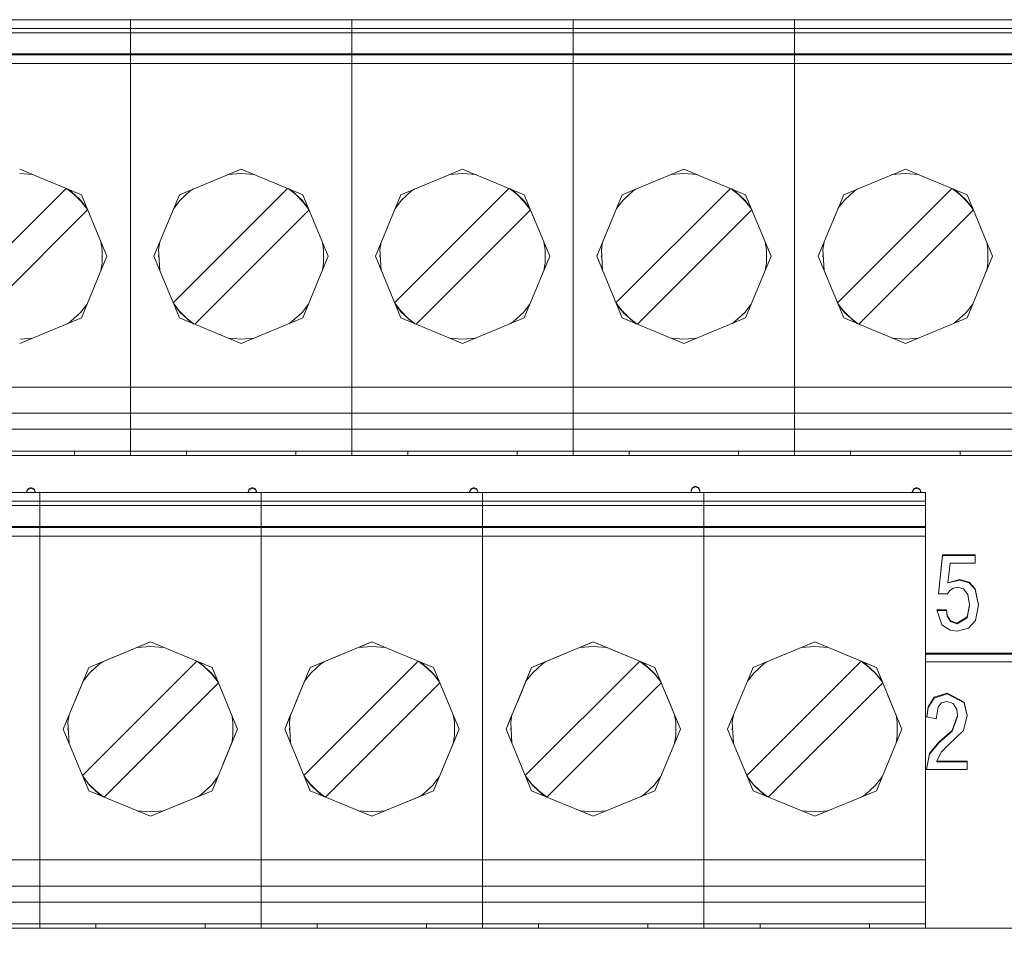
# Model space of a CAD drawing. Units: millimetres. Extents: x 19 to 3390, y 0 to 298.
# Drawn here: x 2437 to 2441, y 210 to 214 of the extents above; entities that cross this region are included whole.
import ezdxf

# ---------------------------------------------------------------- set-up
doc = ezdxf.new("R2010")
doc.units = ezdxf.units.MM
doc.layers.add('EPLAN578', color=7, linetype='Continuous', lineweight=50)

msp = doc.modelspace()

# ---------------------------------------------------------------- linework, layer by layer
at = {"layer": 'EPLAN578', "color": 7, "linetype": 'Continuous', "lineweight": 0, "ltscale": 4}
for p, q in [((2436.4587, 214.3526), (2437.1687, 214.3526)), ((2437.1687, 214.3526), (2437.4747, 214.3526)), ((2437.4747, 214.3526), (2438.1847, 214.3526)), ((2438.1847, 214.3526), (2438.4907, 214.3526)), ((2438.4907, 214.3526), (2439.2007, 214.3526)), ((2439.2007, 214.3526), (2439.5067, 214.3526)), ((2439.5067, 214.3526), (2440.2167, 214.3526)), ((2440.2167, 214.3526), (2440.5227, 214.3526)), ((2440.5227, 214.3526), (2441.2327, 214.3526)), ((2441.2327, 214.3526), (2441.5387, 214.3526)), ((2434.2737, 214.3126), (2444.4337, 214.3126)), ((2434.2737, 214.2926), (2444.4337, 214.2926)), ((2434.2737, 214.1966), (2444.4337, 214.1966)), ((2434.2737, 214.1918), (2444.4337, 214.1918)), ((2434.2737, 214.1518), (2444.4337, 214.1518)), ((2436.8137, 213.6666), (2437.0966, 213.5495)), ((2437.5469, 213.5495), (2437.8297, 213.6666)), ((2437.8297, 213.6666), (2438.1126, 213.5495)), ((2438.5629, 213.5495), (2438.8457, 213.6666)), ((2438.8457, 213.6666), (2439.1286, 213.5495)), ((2439.5789, 213.5495), (2439.8617, 213.6666)), ((2439.8617, 213.6666), (2440.1446, 213.5495)), ((2440.5949, 213.5495), (2440.8777, 213.6666)), ((2440.8777, 213.6666), (2441.1606, 213.5495)), ((2436.8137, 213.6466), (2436.8741, 213.6416)), ((2437.7694, 213.6416), (2437.8297, 213.6466)), ((2437.8297, 213.6466), (2437.8901, 213.6416)), ((2438.7854, 213.6416), (2438.8457, 213.6466)), ((2438.8457, 213.6466), (2438.9061, 213.6416)), ((2439.8014, 213.6416), (2439.8617, 213.6466)), ((2439.8617, 213.6466), (2439.9221, 213.6416)), ((2440.8174, 213.6416), (2440.8777, 213.6466)), ((2440.8777, 213.6466), (2440.9381, 213.6416)), ((2436.5019, 213.0538), (2437.0266, 213.5785)), ((2437.0292, 213.5774), (2437.0641, 213.5502)), ((2437.0327, 213.5759), (2437.0471, 213.5665)), ((2437.0471, 213.5665), (2437.0933, 213.524)), ((2437.5179, 213.0538), (2438.0426, 213.5785)), ((2437.5501, 213.524), (2437.5963, 213.5665)), ((2437.5963, 213.5665), (2437.6107, 213.5759)), ((2438.0452, 213.5774), (2438.0801, 213.5502)), ((2438.0487, 213.5759), (2438.0631, 213.5665)), ((2438.0631, 213.5665), (2438.1093, 213.524)), ((2438.5339, 213.0538), (2439.0586, 213.5785)), ((2438.5661, 213.524), (2438.6123, 213.5665)), ((2438.6123, 213.5665), (2438.6267, 213.5759)), ((2439.0612, 213.5774), (2439.0961, 213.5502)), ((2439.0647, 213.5759), (2439.0791, 213.5665)), ((2439.0791, 213.5665), (2439.1253, 213.524)), ((2439.5499, 213.0538), (2440.0746, 213.5785)), ((2439.5821, 213.524), (2439.6283, 213.5665)), ((2439.6283, 213.5665), (2439.6427, 213.5759)), ((2440.0772, 213.5774), (2440.1121, 213.5502)), ((2440.0807, 213.5759), (2440.0951, 213.5665)), ((2440.0951, 213.5665), (2440.1413, 213.524)), ((2440.5659, 213.0538), (2441.0906, 213.5785)), ((2440.5981, 213.524), (2440.6443, 213.5665)), ((2440.6443, 213.5665), (2440.6587, 213.5759)), ((2441.0932, 213.5774), (2441.1281, 213.5502)), ((2441.0967, 213.5759), (2441.1111, 213.5665)), ((2441.1111, 213.5665), (2441.1573, 213.524)), ((2437.0641, 213.5502), (2437.0973, 213.517)), ((2437.0798, 213.5364), (2437.0824, 213.5353)), ((2437.0824, 213.5353), (2437.0833, 213.5332)), ((2437.0933, 213.524), (2437.1228, 213.4861)), ((2437.5206, 213.4861), (2437.5501, 213.524)), ((2437.5601, 213.5332), (2437.561, 213.5353)), ((2437.561, 213.5353), (2437.5636, 213.5364)), ((2438.0801, 213.5502), (2438.1133, 213.517)), ((2438.0958, 213.5364), (2438.0984, 213.5353)), ((2438.0984, 213.5353), (2438.0993, 213.5332)), ((2438.1093, 213.524), (2438.1388, 213.4861)), ((2438.5366, 213.4861), (2438.5661, 213.524)), ((2438.5761, 213.5332), (2438.577, 213.5353)), ((2438.577, 213.5353), (2438.5796, 213.5364)), ((2439.0961, 213.5502), (2439.1293, 213.517)), ((2439.1118, 213.5364), (2439.1144, 213.5353)), ((2439.1144, 213.5353), (2439.1153, 213.5332)), ((2439.1253, 213.524), (2439.1548, 213.4861)), ((2439.5526, 213.4861), (2439.5821, 213.524)), ((2439.5921, 213.5332), (2439.593, 213.5353)), ((2439.593, 213.5353), (2439.5956, 213.5364)), ((2440.1121, 213.5502), (2440.1453, 213.517)), ((2440.1278, 213.5364), (2440.1304, 213.5353)), ((2440.1304, 213.5353), (2440.1313, 213.5332)), ((2440.1413, 213.524), (2440.1708, 213.4861)), ((2440.5686, 213.4861), (2440.5981, 213.524)), ((2440.6081, 213.5332), (2440.609, 213.5353)), ((2440.609, 213.5353), (2440.6116, 213.5364)), ((2441.1281, 213.5502), (2441.1613, 213.517)), ((2441.1438, 213.5364), (2441.1464, 213.5353)), ((2441.1464, 213.5353), (2441.1473, 213.5332)), ((2441.1573, 213.524), (2441.1868, 213.4861)), ((2436.6009, 212.9548), (2437.1256, 213.4795)), ((2437.0973, 213.517), (2437.1245, 213.4821)), ((2437.6169, 212.9548), (2438.1416, 213.4795)), ((2438.1133, 213.517), (2438.1405, 213.4821)), ((2438.6329, 212.9548), (2439.1576, 213.4795)), ((2439.1293, 213.517), (2439.1565, 213.4821)), ((2439.6489, 212.9548), (2440.1736, 213.4795)), ((2440.1453, 213.517), (2440.1725, 213.4821)), ((2440.6649, 212.9548), (2441.1896, 213.4795)), ((2441.1613, 213.517), (2441.1885, 213.4821)), ((2438.2028, 213.3316), (2438.2084, 213.298)), ((2438.2084, 213.2353), (2438.2084, 213.298)), ((2439.2188, 213.3316), (2439.2244, 213.298)), ((2439.2244, 213.2353), (2439.2244, 213.298)), ((2440.2348, 213.3316), (2440.2404, 213.298)), ((2440.2404, 213.2353), (2440.2404, 213.298)), ((2441.2508, 213.3316), (2441.2564, 213.298)), ((2441.2564, 213.2353), (2441.2564, 213.298)), ((2437.1924, 213.2698), (2437.1937, 213.2666)), ((2437.1924, 213.2635), (2437.1937, 213.2666)), ((2437.4497, 213.2666), (2437.451, 213.2698)), ((2437.4497, 213.2666), (2437.451, 213.2635)), ((2438.2084, 213.2698), (2438.2097, 213.2666)), ((2438.2084, 213.2635), (2438.2097, 213.2666)), ((2438.4657, 213.2666), (2438.467, 213.2698)), ((2438.4657, 213.2666), (2438.467, 213.2635)), ((2439.2244, 213.2698), (2439.2257, 213.2666)), ((2439.2244, 213.2635), (2439.2257, 213.2666)), ((2439.4817, 213.2666), (2439.483, 213.2698)), ((2439.4817, 213.2666), (2439.483, 213.2635)), ((2440.2404, 213.2698), (2440.2417, 213.2666)), ((2440.2404, 213.2635), (2440.2417, 213.2666)), ((2440.4977, 213.2666), (2440.499, 213.2698)), ((2440.4977, 213.2666), (2440.499, 213.2635)), ((2441.2564, 213.2698), (2441.2577, 213.2666)), ((2441.2564, 213.2635), (2441.2577, 213.2666)), ((2438.2028, 213.2017), (2438.2084, 213.2353)), ((2439.2188, 213.2017), (2439.2244, 213.2353)), ((2440.2348, 213.2017), (2440.2404, 213.2353)), ((2441.2508, 213.2017), (2441.2564, 213.2353)), ((2437.0933, 213.0093), (2437.1228, 213.0472)), ((2437.519, 213.0512), (2437.5462, 213.0162)), ((2437.5206, 213.0472), (2437.5501, 213.0093)), ((2438.1093, 213.0093), (2438.1388, 213.0472)), ((2438.535, 213.0512), (2438.5622, 213.0162)), ((2438.5366, 213.0472), (2438.5661, 213.0093)), ((2439.1253, 213.0093), (2439.1548, 213.0472)), ((2439.551, 213.0512), (2439.5782, 213.0162)), ((2439.5526, 213.0472), (2439.5821, 213.0093)), ((2440.1413, 213.0093), (2440.1708, 213.0472)), ((2440.567, 213.0512), (2440.5942, 213.0162)), ((2440.5686, 213.0472), (2440.5981, 213.0093)), ((2441.1573, 213.0093), (2441.1868, 213.0472)), ((2436.8137, 212.8666), (2437.0966, 212.9838)), ((2437.0471, 212.9668), (2437.0933, 213.0093)), ((2437.0798, 212.9969), (2437.0824, 212.9979)), ((2437.0824, 212.9979), (2437.0833, 213.0001)), ((2437.5462, 213.0162), (2437.5793, 212.9831)), ((2437.5469, 212.9838), (2437.8297, 212.8666)), ((2437.5501, 213.0093), (2437.5963, 212.9668)), ((2437.5601, 213.0001), (2437.561, 212.9979)), ((2437.561, 212.9979), (2437.5636, 212.9969)), ((2437.5793, 212.9831), (2437.6143, 212.9559)), ((2437.8297, 212.8666), (2438.1126, 212.9838)), ((2438.0631, 212.9668), (2438.1093, 213.0093)), ((2438.0958, 212.9969), (2438.0984, 212.9979)), ((2438.0984, 212.9979), (2438.0993, 213.0001)), ((2438.5622, 213.0162), (2438.5953, 212.9831)), ((2438.5629, 212.9838), (2438.8457, 212.8666)), ((2438.5661, 213.0093), (2438.6123, 212.9668)), ((2438.5761, 213.0001), (2438.577, 212.9979)), ((2438.577, 212.9979), (2438.5796, 212.9969)), ((2438.5953, 212.9831), (2438.6303, 212.9559)), ((2438.8457, 212.8666), (2439.1286, 212.9838)), ((2439.0791, 212.9668), (2439.1253, 213.0093)), ((2439.1118, 212.9969), (2439.1144, 212.9979)), ((2439.1144, 212.9979), (2439.1153, 213.0001)), ((2439.5782, 213.0162), (2439.6113, 212.9831)), ((2439.5789, 212.9838), (2439.8617, 212.8666)), ((2439.5821, 213.0093), (2439.6283, 212.9668)), ((2439.5921, 213.0001), (2439.593, 212.9979)), ((2439.593, 212.9979), (2439.5956, 212.9969)), ((2439.6113, 212.9831), (2439.6463, 212.9559)), ((2439.8617, 212.8666), (2440.1446, 212.9838)), ((2440.0951, 212.9668), (2440.1413, 213.0093)), ((2440.1278, 212.9969), (2440.1304, 212.9979)), ((2440.1304, 212.9979), (2440.1313, 213.0001)), ((2440.5942, 213.0162), (2440.6273, 212.9831)), ((2440.5949, 212.9838), (2440.8777, 212.8666)), ((2440.5981, 213.0093), (2440.6443, 212.9668)), ((2440.6081, 213.0001), (2440.609, 212.9979)), ((2440.609, 212.9979), (2440.6116, 212.9969)), ((2440.6273, 212.9831), (2440.6623, 212.9559)), ((2440.8777, 212.8666), (2441.1606, 212.9838)), ((2441.1111, 212.9668), (2441.1573, 213.0093)), ((2441.1438, 212.9969), (2441.1464, 212.9979)), ((2441.1464, 212.9979), (2441.1473, 213.0001)), ((2437.0327, 212.9573), (2437.0471, 212.9668)), ((2437.5963, 212.9668), (2437.6107, 212.9573)), ((2438.0487, 212.9573), (2438.0631, 212.9668)), ((2438.6123, 212.9668), (2438.6267, 212.9573)), ((2439.0647, 212.9573), (2439.0791, 212.9668)), ((2439.6283, 212.9668), (2439.6427, 212.9573)), ((2440.0807, 212.9573), (2440.0951, 212.9668)), ((2440.6443, 212.9668), (2440.6587, 212.9573)), ((2441.0967, 212.9573), (2441.1111, 212.9668)), ((2436.8137, 212.8866), (2436.8741, 212.8916)), ((2437.7694, 212.8916), (2437.8297, 212.8866)), ((2437.8297, 212.8866), (2437.8901, 212.8916)), ((2438.7854, 212.8916), (2438.8457, 212.8866)), ((2438.8457, 212.8866), (2438.9061, 212.8916)), ((2439.8014, 212.8916), (2439.8617, 212.8866)), ((2439.8617, 212.8866), (2439.9221, 212.8916)), ((2440.8174, 212.8916), (2440.8777, 212.8866)), ((2440.8777, 212.8866), (2440.9381, 212.8916)), ((2434.2737, 212.6666), (2444.4337, 212.6666)), ((2434.2737, 212.5466), (2444.4337, 212.5466)), ((2434.2737, 212.4726), (2444.4337, 212.4726)), ((2436.5627, 212.3726), (2437.0647, 212.3726)), ((2436.6737, 212.3726), (2436.9537, 212.3726)), ((2437.0647, 212.3526), (2437.0647, 212.3726)), ((2437.5317, 212.3726), (2437.5752, 212.3726)), ((2437.5787, 212.3526), (2437.5787, 212.3726)), ((2437.5787, 212.3726), (2438.0807, 212.3726)), ((2437.6006, 212.3726), (2438.0807, 212.3726)), ((2438.0807, 212.3526), (2438.0807, 212.3726)), ((2438.5477, 212.3726), (2438.5912, 212.3726)), ((2438.5947, 212.3526), (2438.5947, 212.3726)), ((2438.5947, 212.3726), (2439.0967, 212.3726)), ((2438.7057, 212.3726), (2438.9857, 212.3726)), ((2439.0967, 212.3526), (2439.0967, 212.3726)), ((2439.5637, 212.3726), (2439.6023, 212.3726)), ((2439.6107, 212.3526), (2439.6107, 212.3726)), ((2439.6107, 212.3726), (2440.1127, 212.3726)), ((2439.7217, 212.3726), (2440.0017, 212.3726)), ((2440.1127, 212.3526), (2440.1127, 212.3726)), ((2440.5797, 212.3726), (2440.6183, 212.3726)), ((2440.6267, 212.3526), (2440.6267, 212.3726)), ((2440.6267, 212.3726), (2441.1287, 212.3726)), ((2440.7377, 212.3726), (2441.0177, 212.3726)), ((2441.1287, 212.3526), (2441.1287, 212.3726)), ((2439.901, 212.2057), (2439.9151, 212.2115)), ((2439.9151, 212.2115), (2439.9292, 212.2057)), ((2434.8737, 212.1826), (2440.9697, 212.1826)), ((2436.8454, 212.1854), (2436.8513, 212.1993)), ((2436.8454, 212.1826), (2436.8454, 212.1854)), ((2436.8457, 212.1826), (2436.8513, 212.1958)), ((2436.8513, 212.1993), (2436.8654, 212.2051)), ((2436.8513, 212.1958), (2436.8654, 212.2016)), ((2436.8654, 212.2051), (2436.8796, 212.1993)), ((2436.8654, 212.2016), (2436.8796, 212.1958)), ((2436.8796, 212.1993), (2436.8854, 212.1854)), ((2436.8796, 212.1958), (2436.8851, 212.1826)), ((2436.8854, 212.1826), (2436.8854, 212.1854)), ((2437.0587, 212.1826), (2437.7687, 212.1826)), ((2437.8614, 212.1854), (2437.8673, 212.1993)), ((2437.8614, 212.1826), (2437.8614, 212.1854)), ((2437.8617, 212.1826), (2437.8673, 212.1958)), ((2437.8673, 212.1993), (2437.8814, 212.2051)), ((2437.8673, 212.1958), (2437.8814, 212.2016)), ((2437.8814, 212.2051), (2437.8956, 212.1993)), ((2437.8814, 212.2016), (2437.8956, 212.1958)), ((2437.8956, 212.1993), (2437.9014, 212.1826)), ((2437.8956, 212.1958), (2437.9011, 212.1826)), ((2438.0747, 212.1826), (2438.7847, 212.1826)), ((2438.8774, 212.1854), (2438.8833, 212.1993)), ((2438.8774, 212.1826), (2438.8774, 212.1854)), ((2438.8777, 212.1826), (2438.8833, 212.1958)), ((2438.8833, 212.1993), (2438.8974, 212.2051)), ((2438.8833, 212.1958), (2438.8974, 212.2016)), ((2438.8974, 212.2051), (2438.9116, 212.1993)), ((2438.8974, 212.2016), (2438.9116, 212.1958)), ((2438.9116, 212.1993), (2438.9174, 212.1826)), ((2438.9116, 212.1958), (2438.9171, 212.1826)), ((2439.0907, 212.1826), (2439.8007, 212.1826)), ((2439.8951, 212.1918), (2439.901, 212.2057)), ((2439.8951, 212.1883), (2439.901, 212.2022)), ((2439.8951, 212.1826), (2439.8951, 212.1918)), ((2439.901, 212.2022), (2439.9151, 212.208)), ((2439.9151, 212.208), (2439.9292, 212.2022)), ((2439.9292, 212.2057), (2439.9351, 212.1918)), ((2439.9292, 212.2022), (2439.9351, 212.1883)), ((2439.9351, 212.1826), (2439.9351, 212.1918)), ((2439.9537, 212.0266), (2439.9537, 212.1826)), ((2440.9094, 212.1854), (2440.9153, 212.1993)), ((2440.9094, 212.1826), (2440.9094, 212.1854)), ((2440.9097, 212.1826), (2440.9153, 212.1958)), ((2440.9153, 212.1993), (2440.9294, 212.2051)), ((2440.9153, 212.1958), (2440.9294, 212.2016)), ((2440.9294, 212.2051), (2440.9436, 212.1993)), ((2440.9294, 212.2016), (2440.9436, 212.1958)), ((2440.9436, 212.1993), (2440.9494, 212.1854)), ((2440.9436, 212.1958), (2440.9491, 212.1826)), ((2440.9494, 212.1826), (2440.9494, 212.1854)), ((2440.9697, 212.0266), (2440.9697, 212.1826)), ((2434.8737, 212.1426), (2440.9697, 212.1426)), ((2434.8737, 212.1226), (2440.9697, 212.1226)), ((2434.8737, 212.0266), (2440.9697, 212.0266)), ((2434.8737, 212.0218), (2440.9697, 212.0218)), ((2439.9537, 210.1826), (2439.9537, 212.0266)), ((2440.9697, 210.1826), (2440.9697, 212.0266)), ((2434.8737, 211.9818), (2440.9697, 211.9818)), ((2441.048, 211.8973), (2441.1986, 211.8973)), ((2441.1986, 211.8589), (2441.1986, 211.8973)), ((2441.0301, 211.7178), (2441.048, 211.8938)), ((2441.0826, 211.8589), (2441.1986, 211.8589)), ((2441.0732, 211.7674), (2441.127, 211.7805)), ((2441.127, 211.784), (2441.17, 211.7718)), ((2441.17, 211.7718), (2441.1979, 211.7402)), ((2441.17, 211.7683), (2441.1979, 211.7368)), ((2441.0712, 211.7178), (2441.0817, 211.7335)), ((2441.0817, 211.7335), (2441.0982, 211.7438)), ((2441.0982, 211.7438), (2441.1186, 211.7475)), ((2441.1186, 211.7475), (2441.1447, 211.74)), ((2441.1447, 211.74), (2441.1643, 211.7146)), ((2441.1979, 211.7402), (2441.2139, 211.6677)), ((2441.1979, 211.7368), (2441.2136, 211.6659)), ((2441.0234, 211.6404), (2441.0658, 211.6404)), ((2441.0658, 211.6439), (2441.07, 211.618)), ((2441.1615, 211.608), (2441.172, 211.6638)), ((2441.172, 211.6638), (2441.172, 211.6673)), ((2441.1999, 211.5956), (2441.2139, 211.6677)), ((2441.07, 211.618), (2441.0852, 211.5938)), ((2441.07, 211.6145), (2441.0852, 211.5903)), ((2441.0852, 211.5938), (2441.1152, 211.5831)), ((2441.0852, 211.5903), (2441.1152, 211.5796)), ((2441.1152, 211.5831), (2441.1615, 211.6115)), ((2441.1677, 211.5597), (2441.1999, 211.5956)), ((2441.0446, 211.5758), (2441.0836, 211.5504)), ((2441.0836, 211.5504), (2441.1152, 211.5465)), ((2441.1152, 211.5465), (2441.1677, 211.5597)), ((2437.4137, 211.4966), (2437.6966, 211.3795)), ((2438.4297, 211.4966), (2438.7126, 211.3795)), ((2437.3534, 211.4716), (2437.4137, 211.4766)), ((2437.4137, 211.4766), (2437.4741, 211.4716)), ((2438.3694, 211.4716), (2438.4297, 211.4766)), ((2438.4297, 211.4766), (2438.4901, 211.4716)), ((2439.3854, 211.4716), (2439.4457, 211.4766)), ((2439.4457, 211.4766), (2439.5061, 211.4716)), ((2440.4014, 211.4716), (2440.4617, 211.4766)), ((2440.4617, 211.4766), (2440.5221, 211.4716)), ((2437.1019, 210.8838), (2437.6266, 211.4085)), ((2437.1803, 211.3965), (2437.1947, 211.4059)), ((2437.6292, 211.4074), (2437.6641, 211.3802)), ((2437.6327, 211.4059), (2437.6471, 211.3965)), ((2438.1179, 210.8838), (2438.6426, 211.4085)), ((2438.1963, 211.3965), (2438.2107, 211.4059)), ((2438.6452, 211.4074), (2438.6801, 211.3802)), ((2438.6487, 211.4059), (2438.6631, 211.3965)), ((2439.1339, 210.8838), (2439.6586, 211.4085)), ((2439.2123, 211.3965), (2439.2267, 211.4059)), ((2439.6586, 211.4085), (2439.6612, 211.4074)), ((2439.6612, 211.4074), (2439.6961, 211.3802)), ((2439.6647, 211.4059), (2439.7286, 211.3795)), ((2439.6647, 211.4059), (2439.6791, 211.3965)), ((2440.1499, 210.8838), (2440.6746, 211.4085)), ((2440.2283, 211.3965), (2440.2427, 211.4059)), ((2440.6746, 211.4085), (2440.6772, 211.4074)), ((2440.6772, 211.4074), (2440.7121, 211.3802)), ((2440.6807, 211.4059), (2440.7446, 211.3795)), ((2440.6807, 211.4059), (2440.6951, 211.3965)), ((2440.9697, 211.4413), (2443.9791, 211.4413)), ((2440.9697, 211.4054), (2443.9791, 211.4054)), ((2437.1046, 211.3161), (2437.1341, 211.354)), ((2437.1341, 211.354), (2437.1803, 211.3965)), ((2437.1441, 211.3632), (2437.145, 211.3653)), ((2437.145, 211.3653), (2437.1476, 211.3664)), ((2437.6471, 211.3965), (2437.6933, 211.354)), ((2437.6641, 211.3802), (2437.6973, 211.347)), ((2437.6798, 211.3664), (2437.6824, 211.3653)), ((2437.6824, 211.3653), (2437.6833, 211.3632)), ((2437.6933, 211.354), (2437.7228, 211.3161)), ((2438.1206, 211.3161), (2438.1501, 211.354)), ((2438.1501, 211.354), (2438.1963, 211.3965)), ((2438.1601, 211.3632), (2438.161, 211.3653)), ((2438.161, 211.3653), (2438.1636, 211.3664)), ((2438.6631, 211.3965), (2438.7093, 211.354)), ((2438.6801, 211.3802), (2438.7133, 211.347)), ((2438.6958, 211.3664), (2438.6984, 211.3653)), ((2438.6984, 211.3653), (2438.6993, 211.3632)), ((2438.7093, 211.354), (2438.7388, 211.3161)), ((2439.1366, 211.3161), (2439.1661, 211.354)), ((2439.1661, 211.354), (2439.2123, 211.3965)), ((2439.1761, 211.3632), (2439.177, 211.3653)), ((2439.177, 211.3653), (2439.1796, 211.3664)), ((2439.6791, 211.3965), (2439.7253, 211.354)), ((2439.6961, 211.3802), (2439.7293, 211.347)), ((2439.7118, 211.3664), (2439.7144, 211.3653)), ((2439.7144, 211.3653), (2439.7153, 211.3632)), ((2439.7253, 211.354), (2439.7548, 211.3161)), ((2440.1526, 211.3161), (2440.1821, 211.354)), ((2440.1821, 211.354), (2440.2283, 211.3965)), ((2440.1921, 211.3632), (2440.193, 211.3653)), ((2440.193, 211.3653), (2440.1956, 211.3664)), ((2440.6951, 211.3965), (2440.7413, 211.354)), ((2440.7121, 211.3802), (2440.7453, 211.347)), ((2440.7278, 211.3664), (2440.7304, 211.3653)), ((2440.7304, 211.3653), (2440.7313, 211.3632)), ((2440.7413, 211.354), (2440.7708, 211.3161)), ((2437.2009, 210.7848), (2437.7256, 211.3095)), ((2437.6973, 211.347), (2437.7245, 211.3121)), ((2438.2169, 210.7848), (2438.7416, 211.3095)), ((2438.7133, 211.347), (2438.7405, 211.3121)), ((2439.2329, 210.7848), (2439.7576, 211.3095)), ((2439.7293, 211.347), (2439.7565, 211.3121)), ((2439.7565, 211.3121), (2439.7576, 211.3095)), ((2440.2489, 210.7848), (2440.7736, 211.3095)), ((2440.7453, 211.347), (2440.7725, 211.3121)), ((2440.7725, 211.3121), (2440.7736, 211.3095)), ((2441.0102, 211.243), (2441.07, 211.2622)), ((2441.07, 211.2622), (2441.1482, 211.2205)), ((2439.7801, 211.255), (2439.8457, 211.0966)), ((2440.7961, 211.255), (2440.8617, 211.0966)), ((2440.9825, 211.1996), (2441.0102, 211.243)), ((2440.9825, 211.1961), (2441.0102, 211.2395)), ((2441.0102, 211.2395), (2441.07, 211.2587)), ((2441.0279, 211.1989), (2441.0439, 211.2169)), ((2441.0439, 211.2169), (2441.0685, 211.2238)), ((2441.0685, 211.2238), (2441.0965, 211.2149)), ((2441.1482, 211.2205), (2441.1619, 211.1591)), ((2441.1482, 211.217), (2441.1615, 211.1575)), ((2440.9757, 211.1538), (2440.9825, 211.1996)), ((2440.9757, 211.1503), (2440.9825, 211.1961)), ((2441.0186, 211.1436), (2441.0279, 211.1989)), ((2441.0965, 211.2149), (2441.1139, 211.1861)), ((2441.1139, 211.1861), (2441.1174, 211.1586)), ((2437.0137, 211.0966), (2437.0406, 211.1616)), ((2437.7868, 211.1616), (2437.7924, 211.128)), ((2437.7924, 211.0653), (2437.7924, 211.128)), ((2438.0297, 211.0966), (2438.0566, 211.1616)), ((2438.8028, 211.1616), (2438.8084, 211.128)), ((2438.8084, 211.0653), (2438.8084, 211.128)), ((2439.0457, 211.0966), (2439.0726, 211.1616)), ((2440.9757, 211.1538), (2441.0186, 211.1436)), ((2441.0919, 211.0911), (2441.1174, 211.1586)), ((2441.0919, 211.0876), (2441.1174, 211.1552)), ((2441.1174, 211.1552), (2441.1174, 211.1586)), ((2441.1445, 211.0907), (2441.1619, 211.1591)), ((2437.0337, 211.0966), (2437.035, 211.0998)), ((2437.0337, 211.0966), (2437.035, 211.0935)), ((2437.7481, 210.9383), (2437.8137, 211.0966)), ((2437.7924, 211.0998), (2437.7937, 211.0966)), ((2437.7924, 211.0935), (2437.7937, 211.0966)), ((2438.0497, 211.0966), (2438.051, 211.0998)), ((2438.0497, 211.0966), (2438.051, 211.0935)), ((2438.7641, 210.9383), (2438.8297, 211.0966)), ((2438.8084, 211.0998), (2438.8097, 211.0966)), ((2438.8084, 211.0935), (2438.8097, 211.0966)), ((2439.0657, 211.0966), (2439.067, 211.0998)), ((2439.0657, 211.0966), (2439.067, 211.0935)), ((2439.8244, 211.0998), (2439.8257, 211.0966)), ((2439.8244, 211.0935), (2439.8257, 211.0966)), ((2440.0817, 211.0966), (2440.083, 211.0998)), ((2440.0817, 211.0966), (2440.083, 211.0935)), ((2440.8404, 211.0998), (2440.8417, 211.0966)), ((2440.8404, 211.0935), (2440.8417, 211.0966)), ((2441.0315, 211.037), (2441.0919, 211.0911)), ((2441.0759, 211.0244), (2441.1445, 211.0907)), ((2437.7868, 211.0317), (2437.7924, 211.0653)), ((2438.8028, 211.0317), (2438.8084, 211.0653)), ((2440.989, 210.9852), (2441.0315, 211.037)), ((2440.989, 210.9818), (2441.0315, 211.0336)), ((2441.0418, 210.9916), (2441.0759, 211.0244)), ((2440.9747, 210.9116), (2440.989, 210.9852)), ((2440.9754, 210.9116), (2440.989, 210.9818)), ((2437.103, 210.8812), (2437.1302, 210.8462)), ((2437.1046, 210.8772), (2437.1341, 210.8393)), ((2437.6933, 210.8393), (2437.7228, 210.8772)), ((2438.119, 210.8812), (2438.1462, 210.8462)), ((2438.1206, 210.8772), (2438.1501, 210.8393)), ((2438.7093, 210.8393), (2438.7388, 210.8772)), ((2439.135, 210.8812), (2439.1622, 210.8462)), ((2439.1366, 210.8772), (2439.1661, 210.8393)), ((2439.7253, 210.8393), (2439.7548, 210.8772)), ((2440.151, 210.8812), (2440.1782, 210.8462)), ((2440.1526, 210.8772), (2440.1821, 210.8393)), ((2440.7413, 210.8393), (2440.7708, 210.8772)), ((2437.1302, 210.8462), (2437.1633, 210.8131)), ((2437.1309, 210.8138), (2437.4137, 210.6966)), ((2437.1341, 210.8393), (2437.1803, 210.7968)), ((2437.1441, 210.8301), (2437.145, 210.8279)), ((2437.145, 210.8279), (2437.1476, 210.8269)), ((2437.1633, 210.8131), (2437.1983, 210.7859)), ((2437.6471, 210.7968), (2437.6933, 210.8393)), ((2437.6798, 210.8269), (2437.6824, 210.8279)), ((2437.6824, 210.8279), (2437.6833, 210.8301)), ((2438.1462, 210.8462), (2438.1793, 210.8131)), ((2438.1469, 210.8138), (2438.4297, 210.6966)), ((2438.1501, 210.8393), (2438.1963, 210.7968)), ((2438.1601, 210.8301), (2438.161, 210.8279)), ((2438.161, 210.8279), (2438.1636, 210.8269)), ((2438.1793, 210.8131), (2438.2143, 210.7859)), ((2438.6631, 210.7968), (2438.7093, 210.8393)), ((2438.6958, 210.8269), (2438.6984, 210.8279)), ((2438.6984, 210.8279), (2438.6993, 210.8301)), ((2439.1622, 210.8462), (2439.1953, 210.8131)), ((2439.1629, 210.8138), (2439.4457, 210.6966)), ((2439.1661, 210.8393), (2439.2123, 210.7968)), ((2439.1761, 210.8301), (2439.177, 210.8279)), ((2439.177, 210.8279), (2439.1796, 210.8269)), ((2439.1953, 210.8131), (2439.2303, 210.7859)), ((2439.4457, 210.6966), (2439.7286, 210.8138)), ((2439.6791, 210.7968), (2439.7253, 210.8393)), ((2439.7118, 210.8269), (2439.7144, 210.8279)), ((2439.7144, 210.8279), (2439.7153, 210.8301)), ((2440.1782, 210.8462), (2440.2113, 210.8131)), ((2440.1789, 210.8138), (2440.4617, 210.6966)), ((2440.1821, 210.8393), (2440.2283, 210.7968)), ((2440.1921, 210.8301), (2440.193, 210.8279)), ((2440.193, 210.8279), (2440.1956, 210.8269)), ((2440.2113, 210.8131), (2440.2463, 210.7859)), ((2440.4617, 210.6966), (2440.7446, 210.8138)), ((2440.6951, 210.7968), (2440.7413, 210.8393)), ((2440.7278, 210.8269), (2440.7304, 210.8279)), ((2440.7304, 210.8279), (2440.7313, 210.8301)), ((2437.1803, 210.7968), (2437.1947, 210.7873)), ((2437.6327, 210.7873), (2437.6471, 210.7968)), ((2438.1963, 210.7968), (2438.2107, 210.7873)), ((2438.6487, 210.7873), (2438.6631, 210.7968)), ((2439.2123, 210.7968), (2439.2267, 210.7873)), ((2439.6647, 210.7873), (2439.6791, 210.7968)), ((2440.2283, 210.7968), (2440.2427, 210.7873)), ((2440.6807, 210.7873), (2440.6951, 210.7968)), ((2437.3534, 210.7216), (2437.4137, 210.7166)), ((2437.4137, 210.6966), (2437.4741, 210.7216)), ((2437.4137, 210.7166), (2437.4741, 210.7216)), ((2438.3694, 210.7216), (2438.4297, 210.7166)), ((2438.4297, 210.6966), (2438.4901, 210.7216)), ((2438.4297, 210.7166), (2438.4901, 210.7216)), ((2439.3854, 210.7216), (2439.4457, 210.7166)), ((2439.4457, 210.7166), (2439.5061, 210.7216)), ((2440.4014, 210.7216), (2440.4617, 210.7166)), ((2440.4617, 210.7166), (2440.5221, 210.7216)), ((2434.8737, 210.4966), (2440.9697, 210.4966)), ((2434.8737, 210.3766), (2440.9697, 210.3766)), ((2434.8737, 210.3026), (2440.9697, 210.3026)), ((2422.4737, 210.1826), (2447.0737, 210.1826)), ((2436.9057, 210.1826), (2437.2192, 210.1826)), ((2437.1157, 210.2026), (2437.161, 210.2026)), ((2437.1627, 210.1826), (2437.1627, 210.2026)), ((2437.1627, 210.2026), (2437.6647, 210.2026)), ((2437.2737, 210.2026), (2437.5537, 210.2026)), ((2437.6092, 210.1826), (2438.2352, 210.1826)), ((2437.6647, 210.1826), (2437.6647, 210.2026)), ((2438.1317, 210.2026), (2438.177, 210.2026)), ((2438.1787, 210.1826), (2438.1787, 210.2026)), ((2438.1787, 210.2026), (2438.6807, 210.2026)), ((2438.2897, 210.2026), (2438.5697, 210.2026)), ((2438.6807, 210.1826), (2438.6807, 210.2026)), ((2439.1477, 210.2026), (2439.193, 210.2026)), ((2439.1947, 210.1826), (2439.1947, 210.2026)), ((2439.1947, 210.2026), (2439.6967, 210.2026)), ((2439.2178, 210.2026), (2439.6967, 210.2026)), ((2439.6412, 210.1826), (2440.2672, 210.1826)), ((2439.6967, 210.1826), (2439.6967, 210.2026)), ((2440.2107, 210.1826), (2440.2107, 210.2026)), ((2440.2107, 210.2026), (2440.7127, 210.2026)), ((2440.6572, 210.1826), (2440.9697, 210.1826)), ((2440.7127, 210.1826), (2440.7127, 210.2026)), ((2440.9697, 210.1826), (2441.0737, 210.1826))]:
    msp.add_line(p, q, dxfattribs=at)
for points in [[(2444.2807, 214.3526), (2444.4337, 214.3526), (2434.2737, 214.3526)], [(2437.3217, 212.3526), (2437.3217, 212.4726), (2437.3217, 214.1966), (2437.3217, 214.3526)], [(2438.3377, 212.3526), (2438.3377, 212.4726), (2438.3377, 214.1966), (2438.3377, 214.3526)], [(2439.3537, 212.3526), (2439.3537, 212.4726), (2439.3537, 214.1966), (2439.3537, 214.3526)], [(2440.3697, 212.3526), (2440.3697, 212.4726), (2440.3697, 214.1966), (2440.3697, 214.3526)], [(2437.0966, 213.5495), (2437.2137, 213.2666), (2437.0966, 212.9838)], [(2437.5469, 212.9838), (2437.4297, 213.2666), (2437.5469, 213.5495)], [(2438.1126, 213.5495), (2438.2297, 213.2666), (2438.1126, 212.9838)], [(2438.5629, 212.9838), (2438.4457, 213.2666), (2438.5629, 213.5495)], [(2439.1286, 213.5495), (2439.2457, 213.2666), (2439.1286, 212.9838)], [(2439.5789, 212.9838), (2439.4617, 213.2666), (2439.5789, 213.5495)], [(2440.1446, 213.5495), (2440.2617, 213.2666), (2440.1446, 212.9838)], [(2440.5949, 212.9838), (2440.4777, 213.2666), (2440.5949, 213.5495)], [(2441.1606, 213.5495), (2441.2777, 213.2666), (2441.1606, 212.9838)], [(2437.1868, 213.2017), (2437.1924, 213.2353), (2437.1924, 213.298), (2437.1868, 213.3316)], [(2437.4566, 213.2017), (2437.451, 213.298), (2437.4566, 213.3316)], [(2438.4726, 213.2017), (2438.467, 213.298), (2438.4726, 213.3316)], [(2439.4886, 213.2017), (2439.483, 213.298), (2439.4886, 213.3316)], [(2440.5046, 213.2017), (2440.499, 213.298), (2440.5046, 213.3316)], [(2422.4737, 212.3526), (2447.0737, 212.3526), (2447.0737, 207.4526), (2447.07, 207.4526)], [(2434.2737, 212.3726), (2443.6747, 212.3726), (2444.4337, 212.3726)], [(2436.9057, 210.1826), (2436.9057, 212.0266), (2436.9057, 212.1826)], [(2437.9217, 210.1826), (2437.9217, 212.0266), (2437.9217, 212.1826)], [(2439.2512, 210.1826), (2438.9377, 210.1826), (2438.9377, 212.0266), (2438.9377, 212.1826)], [(2441.048, 211.8973), (2441.0297, 211.7178), (2441.0712, 211.7178)], [(2441.048, 211.8973), (2441.048, 211.8938), (2441.1986, 211.8938)], [(2441.0826, 211.8589), (2441.0732, 211.7674), (2441.127, 211.784)], [(2441.127, 211.784), (2441.127, 211.7805), (2441.17, 211.7683)], [(2441.1643, 211.7146), (2441.172, 211.6673), (2441.1615, 211.6115)], [(2441.0446, 211.5758), (2441.0223, 211.6439), (2441.0658, 211.6439)], [(2441.0658, 211.6439), (2441.0658, 211.6404), (2441.07, 211.6145)], [(2441.1152, 211.5831), (2441.1152, 211.5796), (2441.1615, 211.608)], [(2437.2893, 211.4451), (2437.1309, 211.3795), (2437.4137, 211.4966), (2437.3534, 211.4716)], [(2438.3053, 211.4451), (2438.1469, 211.3795), (2438.4297, 211.4966), (2438.3694, 211.4716)], [(2439.3213, 211.4451), (2439.1629, 211.3795), (2439.4457, 211.4966), (2439.3854, 211.4716)], [(2439.6041, 211.431), (2439.4457, 211.4966), (2439.7286, 211.3795)], [(2440.3373, 211.4451), (2440.1789, 211.3795), (2440.4617, 211.4966), (2440.4014, 211.4716)], [(2440.6201, 211.431), (2440.4617, 211.4966), (2440.7446, 211.3795)], [(2440.9697, 211.4448), (2443.9791, 211.4448), (2443.9932, 211.439)], [(2437.0653, 211.2211), (2437.1309, 211.3795), (2437.0137, 211.0966), (2437.1309, 210.8138)], [(2437.6966, 211.3795), (2437.8137, 211.0966), (2437.6966, 210.8138), (2437.7228, 210.8772)], [(2438.0813, 211.2211), (2438.1469, 211.3795), (2438.0297, 211.0966), (2438.1469, 210.8138)], [(2438.7126, 211.3795), (2438.8297, 211.0966), (2438.7126, 210.8138), (2438.7388, 210.8772)], [(2439.0973, 211.2211), (2439.1629, 211.3795), (2439.0457, 211.0966), (2439.1629, 210.8138)], [(2439.7548, 211.3161), (2439.7286, 211.3795), (2439.8457, 211.0966), (2439.7286, 210.8138)], [(2440.1789, 210.8138), (2440.0617, 211.0966), (2440.1789, 211.3795)], [(2440.7708, 211.3161), (2440.7446, 211.3795), (2440.8617, 211.0966), (2440.7446, 210.8138)], [(2441.07, 211.2622), (2441.07, 211.2587), (2441.1482, 211.217)], [(2437.0406, 211.0317), (2437.035, 211.128), (2437.0406, 211.1616)], [(2438.0566, 211.0317), (2438.051, 211.128), (2438.0566, 211.1616)], [(2439.0726, 211.0317), (2439.067, 211.128), (2439.0726, 211.1616)], [(2439.8188, 211.0317), (2439.8244, 211.0653), (2439.8244, 211.128), (2439.8188, 211.1616)], [(2440.0886, 211.0317), (2440.083, 211.128), (2440.0886, 211.1616)], [(2440.8348, 211.0317), (2440.8404, 211.0653), (2440.8404, 211.128), (2440.8348, 211.1616)], [(2441.0315, 211.037), (2441.0315, 211.0336), (2441.0919, 211.0876)], [(2441.0418, 210.9916), (2441.0221, 210.95), (2441.1609, 210.95)], [(2440.9747, 210.9116), (2441.1609, 210.9116), (2441.1609, 210.95)], [(2441.0221, 210.95), (2441.0221, 210.9465), (2441.1609, 210.9465)], [(2437.5382, 210.7482), (2437.6966, 210.8138), (2437.4137, 210.6966)], [(2438.5542, 210.7482), (2438.7126, 210.8138), (2438.4297, 210.6966)], [(2434.8737, 210.2026), (2440.2107, 210.2026), (2440.9697, 210.2026)]]:
    msp.add_lwpolyline(points, dxfattribs=at)

doc.saveas('drawing.dxf')
